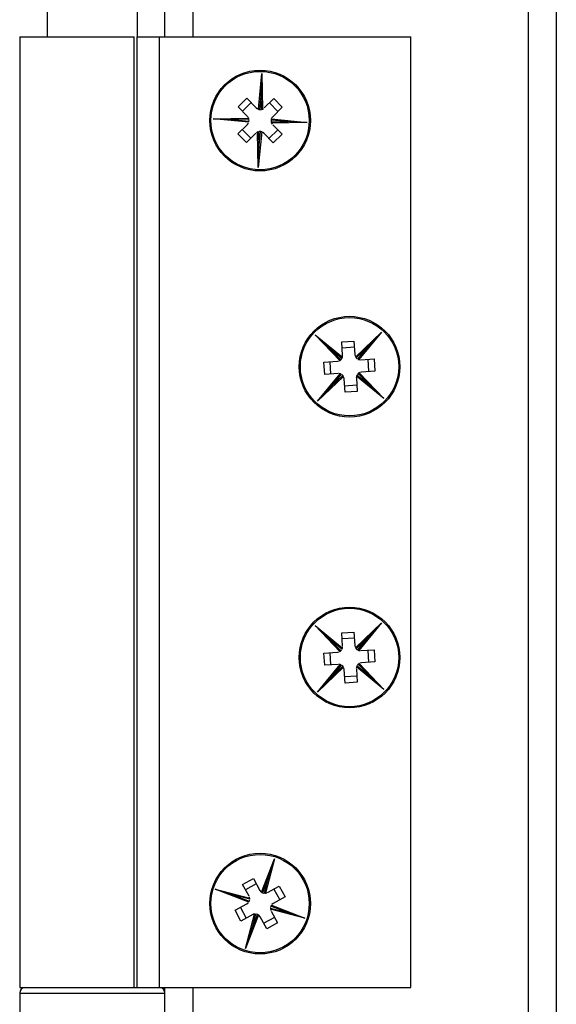
# Model space of a CAD drawing. Units: millimetres. Extents: x 265 to 481, y -1 to 150.
# Drawn here: x 471 to 472, y 132 to 133 of the extents above; entities that cross this region are included whole.
import ezdxf

# ---------------------------------------------------------------- set-up
doc = ezdxf.new("R2010")
doc.units = ezdxf.units.MM
doc.header["$MEASUREMENT"] = 0
doc.layers.get('0').update_dxf_attribs({"lineweight": 0})

msp = doc.modelspace()

# ---------------------------------------------------------------- linework, layer by layer
at = {"color": 18, "lineweight": 25, "true_color": 0x000000}
for p, q in [((471.0844, 133.4486), (471.0844, 133.7929)), ((471.1275, 133.7929), (471.1275, 133.4486)), ((471.6439, 99.6926), (471.6439, 133.7929)), ((471.6869, 133.7929), (471.6869, 99.6926)), ((470.9028, 133.7499), (470.9028, 133.4486)), ((471.0423, 133.4486), (471.0423, 133.7499)), ((470.8607, 133.4486), (470.8607, 131.9855)), ((470.8607, 133.4486), (471.0367, 133.4486)), ((471.0367, 131.9855), (471.0367, 133.4486)), ((471.0414, 131.9855), (471.0414, 133.4486)), ((471.0414, 133.4486), (471.0758, 133.4486)), ((471.0758, 131.9855), (471.0758, 133.4486)), ((471.0758, 133.4486), (471.4631, 133.4486)), ((471.4631, 131.9855), (471.4631, 133.4486)), ((471.2282, 133.337), (471.2335, 133.3918)), ((471.2335, 133.3918), (471.2324, 133.3625)), ((471.2335, 133.3918), (471.2346, 133.3373)), ((471.2324, 133.3625), (471.2299, 133.3366)), ((471.2329, 133.3367), (471.2324, 133.3625)), ((471.1969, 133.3406), (471.2104, 133.3538)), ((471.2035, 133.3339), (471.217, 133.3471)), ((471.2104, 133.3538), (471.2249, 133.3391)), ((471.237, 133.3389), (471.2518, 133.3534)), ((471.2583, 133.3333), (471.2451, 133.3468)), ((471.2518, 133.3534), (471.265, 133.3399)), ((471.2113, 133.3258), (471.1969, 133.3406)), ((471.2249, 133.3391), (471.2269, 133.3374)), ((471.2299, 133.3366), (471.2319, 133.3365)), ((471.2346, 133.3373), (471.2363, 133.3383)), ((471.265, 133.3399), (471.2503, 133.3254)), ((471.1584, 133.3223), (471.213, 133.3234)), ((471.1584, 133.3223), (471.1878, 133.3212)), ((471.2133, 133.317), (471.1584, 133.3223)), ((471.2136, 133.3217), (471.1878, 133.3212)), ((471.1878, 133.3212), (471.2137, 133.3186)), ((471.2112, 133.3136), (471.2129, 133.3157)), ((471.213, 133.3234), (471.212, 133.3251)), ((471.2137, 133.3186), (471.2138, 133.3207)), ((471.2478, 133.3204), (471.2477, 133.3184)), ((471.2738, 133.3179), (471.2478, 133.3204)), ((471.2479, 133.3174), (471.2738, 133.3179)), ((471.2482, 133.3221), (471.3031, 133.3168)), ((471.3031, 133.3168), (471.2485, 133.3156)), ((471.2485, 133.3156), (471.2495, 133.3139)), ((471.2503, 133.3254), (471.2486, 133.3234)), ((471.3031, 133.3168), (471.2738, 133.3179)), ((471.1965, 133.2992), (471.2112, 133.3136)), ((471.2097, 133.2857), (471.1965, 133.2992)), ((471.2164, 133.2922), (471.2032, 133.3058)), ((471.2245, 133.3001), (471.2097, 133.2857)), ((471.2269, 133.3018), (471.2252, 133.3008)), ((471.228, 133.2472), (471.2269, 133.3018)), ((471.2333, 133.3021), (471.228, 133.2472)), ((471.2286, 133.3024), (471.2291, 133.2765)), ((471.2291, 133.2765), (471.2316, 133.3025)), ((471.2316, 133.3025), (471.2296, 133.3026)), ((471.2366, 133.3), (471.2346, 133.3017)), ((471.2511, 133.2852), (471.2366, 133.3)), ((471.2445, 133.292), (471.2581, 133.3052)), ((471.2502, 133.3132), (471.2646, 133.2985)), ((471.2646, 133.2985), (471.2511, 133.2852)), ((471.228, 133.2472), (471.2291, 133.2765)), ((471.3154, 132.99), (471.3369, 132.9701)), ((471.3536, 132.9502), (471.3154, 132.99)), ((471.3154, 132.99), (471.3575, 132.9553)), ((471.3779, 132.9557), (471.4176, 132.9939)), ((471.4176, 132.9939), (471.383, 132.9518)), ((471.4176, 132.9939), (471.3977, 132.9724)), ((471.3369, 132.9701), (471.355, 132.9512)), ((471.3568, 132.9536), (471.3369, 132.9701)), ((471.3565, 132.9788), (471.3753, 132.9801)), ((471.3578, 132.9582), (471.3565, 132.9788)), ((471.376, 132.9707), (471.3571, 132.9695)), ((471.3753, 132.9801), (471.3767, 132.9595)), ((471.3977, 132.9724), (471.3789, 132.9543)), ((471.3813, 132.9524), (471.3977, 132.9724)), ((471.355, 132.9512), (471.3564, 132.9527)), ((471.3575, 132.9553), (471.3579, 132.9573)), ((471.3767, 132.9595), (471.3772, 132.9569)), ((471.3789, 132.9543), (471.3804, 132.9529)), ((471.383, 132.9518), (471.3849, 132.9514)), ((471.3859, 132.9515), (471.4065, 132.9528)), ((471.3984, 132.9333), (471.3971, 132.9522)), ((471.4065, 132.9528), (471.4077, 132.934)), ((471.3292, 132.9477), (471.3498, 132.9491)), ((471.3305, 132.9288), (471.3292, 132.9477)), ((471.3398, 132.9294), (471.3386, 132.9483)), ((471.3498, 132.9491), (471.3524, 132.9496)), ((471.3193, 132.8877), (471.354, 132.9299)), ((471.3591, 132.9259), (471.3193, 132.8877)), ((471.3511, 132.9302), (471.3305, 132.9288)), ((471.3556, 132.9292), (471.3392, 132.9092)), ((471.3392, 132.9092), (471.3581, 132.9273)), ((471.354, 132.9299), (471.352, 132.9302)), ((471.3581, 132.9273), (471.3566, 132.9287)), ((471.3602, 132.9222), (471.3597, 132.9248)), ((471.3616, 132.9016), (471.3602, 132.9222)), ((471.3794, 132.9263), (471.379, 132.9244)), ((471.3791, 132.9234), (471.3805, 132.9028)), ((471.4216, 132.8917), (471.3794, 132.9263)), ((471.3801, 132.928), (471.4001, 132.9116)), ((471.382, 132.9304), (471.3806, 132.9289)), ((471.4001, 132.9116), (471.382, 132.9304)), ((471.3834, 132.9314), (471.4216, 132.8917)), ((471.3871, 132.9326), (471.3845, 132.9321)), ((471.4077, 132.934), (471.3871, 132.9326)), ((471.3193, 132.8877), (471.3392, 132.9092)), ((471.3799, 132.9122), (471.361, 132.9109)), ((471.4216, 132.8917), (471.4001, 132.9116)), ((471.3805, 132.9028), (471.3616, 132.9016)), ((471.3154, 132.5424), (471.3369, 132.5225)), ((471.3536, 132.5027), (471.3154, 132.5424)), ((471.3154, 132.5424), (471.3575, 132.5078)), ((471.3779, 132.5082), (471.4176, 132.5464)), ((471.4176, 132.5464), (471.383, 132.5042)), ((471.4176, 132.5464), (471.3977, 132.5249)), ((471.3565, 132.5313), (471.3753, 132.5325)), ((471.3578, 132.5107), (471.3565, 132.5313)), ((471.3753, 132.5325), (471.3767, 132.5119)), ((471.3369, 132.5225), (471.355, 132.5037)), ((471.3568, 132.5061), (471.3369, 132.5225)), ((471.376, 132.5232), (471.3571, 132.5219)), ((471.3767, 132.5119), (471.3772, 132.5093)), ((471.3977, 132.5249), (471.3789, 132.5068)), ((471.3813, 132.5049), (471.3977, 132.5249)), ((471.3292, 132.5001), (471.3498, 132.5015)), ((471.3305, 132.4813), (471.3292, 132.5001)), ((471.3398, 132.4819), (471.3386, 132.5008)), ((471.3498, 132.5015), (471.3524, 132.502)), ((471.355, 132.5037), (471.3564, 132.5052)), ((471.3575, 132.5078), (471.3579, 132.5097)), ((471.3789, 132.5068), (471.3804, 132.5054)), ((471.383, 132.5042), (471.3849, 132.5039)), ((471.3859, 132.5039), (471.4065, 132.5053)), ((471.3984, 132.4858), (471.3971, 132.5047)), ((471.4065, 132.5053), (471.4077, 132.4864)), ((471.3193, 132.4402), (471.354, 132.4823)), ((471.3511, 132.4826), (471.3305, 132.4813)), ((471.3556, 132.4817), (471.3392, 132.4617)), ((471.354, 132.4823), (471.352, 132.4827)), ((471.3581, 132.4798), (471.3566, 132.4812)), ((471.382, 132.4829), (471.3806, 132.4814)), ((471.4001, 132.464), (471.382, 132.4829)), ((471.3834, 132.4839), (471.4216, 132.4441)), ((471.3871, 132.485), (471.3845, 132.4845)), ((471.4077, 132.4864), (471.3871, 132.485)), ((471.3591, 132.4784), (471.3193, 132.4402)), ((471.3392, 132.4617), (471.3581, 132.4798)), ((471.3602, 132.4746), (471.3597, 132.4772)), ((471.3616, 132.454), (471.3602, 132.4746)), ((471.3794, 132.4788), (471.379, 132.4768)), ((471.3791, 132.4759), (471.3805, 132.4553)), ((471.4216, 132.4441), (471.3794, 132.4788)), ((471.3801, 132.4805), (471.4001, 132.464)), ((471.3193, 132.4402), (471.3392, 132.4617)), ((471.3799, 132.4646), (471.361, 132.4634)), ((471.3805, 132.4553), (471.3616, 132.454)), ((471.4216, 132.4441), (471.4001, 132.464)), ((471.233, 132.132), (471.2531, 132.1834)), ((471.2531, 132.1834), (471.2393, 132.1306)), ((471.2531, 132.1834), (471.244, 132.1555)), ((471.2039, 132.144), (471.2205, 132.1531)), ((471.2205, 132.1531), (471.2304, 132.135)), ((471.244, 132.1555), (471.2345, 132.1312)), ((471.2375, 132.1305), (471.244, 132.1555)), ((471.1619, 132.1369), (471.1898, 132.1278)), ((471.2133, 132.1168), (471.1619, 132.1369)), ((471.1619, 132.1369), (471.2147, 132.1231)), ((471.2138, 132.1259), (471.2039, 132.144)), ((471.225, 132.1449), (471.2084, 132.1358)), ((471.2304, 132.135), (471.2319, 132.1328)), ((471.2421, 132.1315), (471.2602, 132.1414)), ((471.252, 132.1369), (471.261, 132.1203)), ((471.2602, 132.1414), (471.2693, 132.1248)), ((471.1898, 132.1278), (471.2141, 132.1184)), ((471.2148, 132.1213), (471.1898, 132.1278)), ((471.2141, 132.1184), (471.2148, 132.1203)), ((471.2147, 132.1231), (471.2143, 132.125)), ((471.2345, 132.1312), (471.2365, 132.1305)), ((471.2393, 132.1306), (471.2412, 132.1311)), ((471.2693, 132.1248), (471.2512, 132.1149)), ((471.1922, 132.1043), (471.2104, 132.1142)), ((471.2013, 132.0877), (471.1922, 132.1043)), ((471.2005, 132.1088), (471.2096, 132.0922)), ((471.2104, 132.1142), (471.2125, 132.1157)), ((471.2474, 132.1108), (471.2467, 132.1088)), ((471.2467, 132.1078), (471.2717, 132.1013)), ((471.2996, 132.0922), (471.2468, 132.106)), ((471.2468, 132.106), (471.2473, 132.1041)), ((471.2717, 132.1013), (471.2474, 132.1108)), ((471.2477, 132.1032), (471.2576, 132.0851)), ((471.2482, 132.1123), (471.2996, 132.0922)), ((471.2512, 132.1149), (471.249, 132.1134)), ((471.2194, 132.0976), (471.2013, 132.0877)), ((471.2084, 132.0457), (471.2222, 132.0985)), ((471.2285, 132.0971), (471.2084, 132.0457)), ((471.224, 132.0986), (471.2175, 132.0736)), ((471.2175, 132.0736), (471.227, 132.0979)), ((471.2222, 132.0985), (471.2203, 132.0981)), ((471.227, 132.0979), (471.225, 132.0986)), ((471.2311, 132.0942), (471.2296, 132.0963)), ((471.241, 132.076), (471.2311, 132.0942)), ((471.2531, 132.0934), (471.2365, 132.0843)), ((471.2996, 132.0922), (471.2717, 132.1013)), ((471.2084, 132.0457), (471.2175, 132.0736)), ((471.2576, 132.0851), (471.241, 132.076)), ((470.8607, 131.9855), (471.0367, 131.9855)), ((471.0367, 131.9855), (471.0423, 131.9855)), ((471.0414, 131.9855), (471.0758, 131.9855)), ((471.0758, 131.9855), (471.4631, 131.9855)), ((471.0844, 102.8771), (471.0844, 131.9855)), ((471.1275, 131.9855), (471.1275, 102.8771)), ((470.8607, 131.9769), (470.8607, 131.908)), ((470.8607, 131.9769), (471.0844, 131.9769))]:
    msp.add_line(p, q, dxfattribs=at)
for points in [[(471.2282, 133.337), (471.2287, 133.3368), (471.2292, 133.3367), (471.2296, 133.3366), (471.2298, 133.3366), (471.2299, 133.3366)], [(471.2329, 133.3367), (471.233, 133.3367), (471.2333, 133.3368), (471.2337, 133.3369), (471.2342, 133.3371), (471.2346, 133.3373)], [(471.2136, 133.3217), (471.2136, 133.3218), (471.2135, 133.3221), (471.2134, 133.3225), (471.2132, 133.323), (471.213, 133.3234)], [(471.2133, 133.317), (471.2135, 133.3175), (471.2136, 133.318), (471.2137, 133.3184), (471.2137, 133.3186), (471.2137, 133.3186)], [(471.2482, 133.3221), (471.248, 133.3216), (471.2479, 133.3211), (471.2478, 133.3207), (471.2478, 133.3205), (471.2478, 133.3204)], [(471.2479, 133.3174), (471.248, 133.3173), (471.248, 133.317), (471.2481, 133.3166), (471.2483, 133.3161), (471.2485, 133.3156)], [(471.2286, 133.3024), (471.2285, 133.3023), (471.2282, 133.3023), (471.2278, 133.3022), (471.2273, 133.302), (471.2269, 133.3018)], [(471.2333, 133.3021), (471.2328, 133.3023), (471.2323, 133.3024), (471.2319, 133.3025), (471.2317, 133.3025), (471.2316, 133.3025)], [(471.3536, 132.9502), (471.354, 132.9505), (471.3545, 132.9508), (471.3548, 132.9511), (471.3549, 132.9512), (471.355, 132.9512)], [(471.3568, 132.9536), (471.3569, 132.9537), (471.357, 132.954), (471.3572, 132.9544), (471.3574, 132.9549), (471.3575, 132.9553)], [(471.3779, 132.9557), (471.3782, 132.9552), (471.3785, 132.9548), (471.3787, 132.9545), (471.3789, 132.9544), (471.3789, 132.9543)], [(471.3813, 132.9524), (471.3814, 132.9524), (471.3816, 132.9523), (471.382, 132.9521), (471.3825, 132.9519), (471.383, 132.9518)], [(471.3556, 132.9292), (471.3556, 132.9292), (471.3553, 132.9294), (471.3549, 132.9295), (471.3544, 132.9297), (471.354, 132.9299)], [(471.3591, 132.9259), (471.3588, 132.9264), (471.3585, 132.9268), (471.3582, 132.9271), (471.3581, 132.9273), (471.3581, 132.9273)], [(471.3801, 132.928), (471.38, 132.9279), (471.3799, 132.9277), (471.3798, 132.9273), (471.3796, 132.9268), (471.3794, 132.9263)], [(471.3834, 132.9314), (471.3829, 132.9311), (471.3825, 132.9308), (471.3822, 132.9306), (471.382, 132.9304), (471.382, 132.9304)], [(471.3536, 132.5027), (471.354, 132.503), (471.3545, 132.5033), (471.3548, 132.5035), (471.3549, 132.5037), (471.355, 132.5037)], [(471.3568, 132.5061), (471.3569, 132.5062), (471.357, 132.5064), (471.3572, 132.5068), (471.3574, 132.5073), (471.3575, 132.5078)], [(471.3779, 132.5082), (471.3782, 132.5077), (471.3785, 132.5073), (471.3787, 132.507), (471.3789, 132.5068), (471.3789, 132.5068)], [(471.3813, 132.5049), (471.3814, 132.5048), (471.3816, 132.5047), (471.382, 132.5046), (471.3825, 132.5044), (471.383, 132.5042)], [(471.3556, 132.4817), (471.3556, 132.4817), (471.3553, 132.4818), (471.3549, 132.482), (471.3544, 132.4822), (471.354, 132.4823)], [(471.3834, 132.4839), (471.3829, 132.4836), (471.3825, 132.4833), (471.3822, 132.483), (471.382, 132.4829), (471.382, 132.4829)], [(471.3591, 132.4784), (471.3588, 132.4788), (471.3585, 132.4793), (471.3582, 132.4796), (471.3581, 132.4797), (471.3581, 132.4798)], [(471.3801, 132.4805), (471.38, 132.4804), (471.3799, 132.4801), (471.3798, 132.4797), (471.3796, 132.4792), (471.3794, 132.4788)], [(471.2133, 132.1168), (471.2136, 132.1173), (471.2139, 132.1178), (471.214, 132.1181), (471.2141, 132.1183), (471.2141, 132.1184)], [(471.2148, 132.1213), (471.2148, 132.1214), (471.2148, 132.1217), (471.2148, 132.1221), (471.2148, 132.1226), (471.2147, 132.1231)], [(471.233, 132.132), (471.2335, 132.1317), (471.234, 132.1315), (471.2343, 132.1313), (471.2345, 132.1312), (471.2345, 132.1312)], [(471.2375, 132.1305), (471.2376, 132.1305), (471.2379, 132.1305), (471.2383, 132.1305), (471.2388, 132.1305), (471.2393, 132.1306)], [(471.2467, 132.1078), (471.2467, 132.1077), (471.2467, 132.1074), (471.2467, 132.107), (471.2467, 132.1065), (471.2468, 132.106)], [(471.2482, 132.1123), (471.2479, 132.1118), (471.2477, 132.1114), (471.2475, 132.111), (471.2474, 132.1108), (471.2474, 132.1108)], [(471.224, 132.0986), (471.2239, 132.0986), (471.2236, 132.0986), (471.2232, 132.0986), (471.2227, 132.0986), (471.2222, 132.0985)], [(471.2285, 132.0971), (471.228, 132.0974), (471.2276, 132.0977), (471.2272, 132.0978), (471.227, 132.0979), (471.227, 132.0979)]]:
    msp.add_lwpolyline(points, dxfattribs=at)
for centre, radius in [((471.2308, 133.3195), 0.0775), ((471.2308, 133.3195), 0.0757), ((471.3685, 132.9408), 0.0775), ((471.3685, 132.9408), 0.0757), ((471.3685, 132.4933), 0.0775), ((471.3685, 132.4933), 0.0757), ((471.2308, 132.1146), 0.0775), ((471.2308, 132.1146), 0.0757)]:
    msp.add_circle(centre, radius, dxfattribs=at)
for points in [[(470.8693, 131.9855), (470.8645, 131.9855), (470.8607, 131.9816), (470.8607, 131.9769)], [(471.0844, 131.9769), (471.0844, 131.9816), (471.0806, 131.9855), (471.0758, 131.9855)]]:
    msp.add_open_spline(points, degree=3, dxfattribs=at)

doc.saveas('drawing.dxf')
